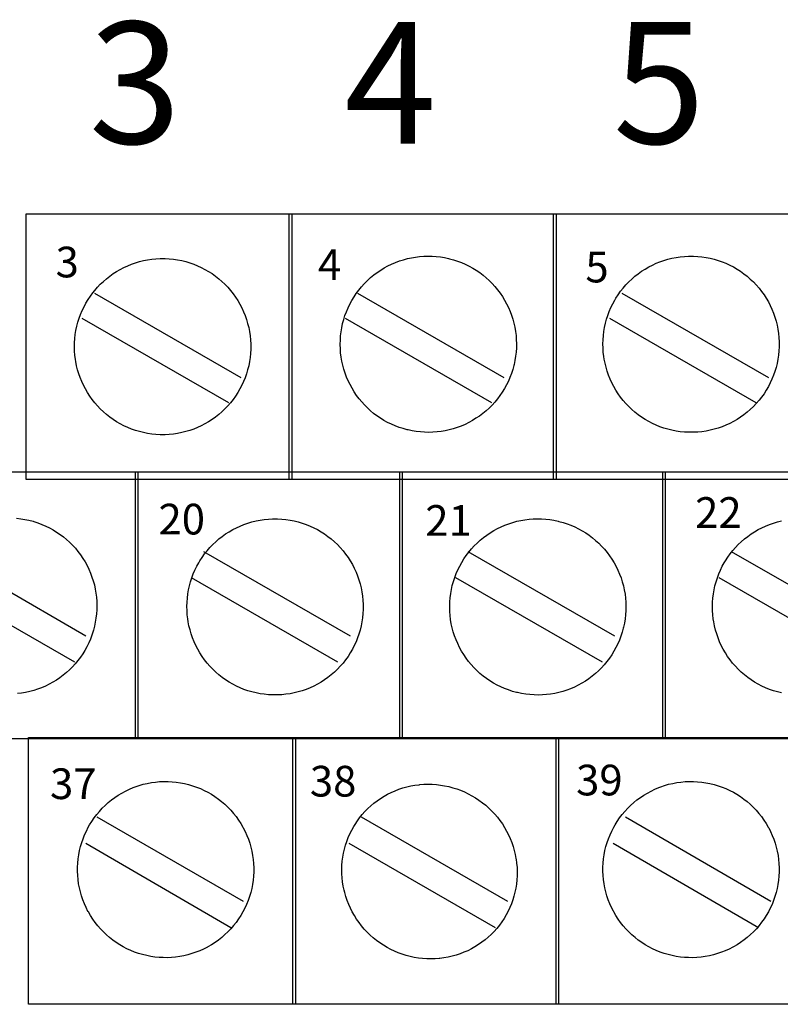
# Model space of a CAD drawing. Units: millimetres. Extents: x 0 to 282, y 0 to 70.
# Drawn here: x 19 to 34, y 32 to 51 of the extents above; entities that cross this region are included whole.
import ezdxf

# ---------------------------------------------------------------- set-up
doc = ezdxf.new("R2010")
doc.units = ezdxf.units.MM
doc.header["$LTSCALE"] = 15.502267
doc.layers.add('LAYER_1', color=7, linetype='CONTINUOUS')
doc.styles.add('TEXTSTYLE_2', font='txt')

msp = doc.modelspace()

# ---------------------------------------------------------------- linework, layer by layer
at = {"layer": 'LAYER_1', "color": 7, "linetype": 'Continuous'}
for p, q in [((18.914, 41.881), (18.914, 47.03)), ((18.914, 47.03), (44.541, 47.03)), ((24.015, 41.881), (24.015, 47.03)), ((24.063, 47.03), (24.063, 41.881)), ((29.141, 41.881), (29.141, 47.03)), ((29.188, 47.03), (29.188, 41.881)), ((26.543, 46.202), (26.623, 46.208)), ((26.623, 46.208), (26.704, 46.21)), ((26.704, 46.21), (26.785, 46.209)), ((26.785, 46.209), (26.866, 46.203)), ((31.595, 46.197), (31.676, 46.205)), ((31.676, 46.205), (31.757, 46.209)), ((31.757, 46.209), (31.773, 46.21)), ((31.773, 46.21), (31.854, 46.209)), ((31.854, 46.209), (31.935, 46.205)), ((31.935, 46.205), (32.016, 46.197)), ((20.81, 45.991), (20.884, 46.024)), ((20.884, 46.024), (20.958, 46.055)), ((20.958, 46.055), (21.034, 46.081)), ((21.034, 46.081), (21.112, 46.104)), ((21.112, 46.104), (21.19, 46.123)), ((21.19, 46.123), (21.27, 46.139)), ((21.27, 46.139), (21.35, 46.151)), ((21.35, 46.151), (21.431, 46.159)), ((21.431, 46.159), (21.512, 46.163)), ((21.512, 46.163), (21.528, 46.163)), ((21.528, 46.163), (21.609, 46.163)), ((21.609, 46.163), (21.69, 46.159)), ((21.69, 46.159), (21.771, 46.151)), ((21.771, 46.151), (21.851, 46.139)), ((21.851, 46.139), (21.931, 46.123)), ((21.931, 46.123), (22.009, 46.104)), ((22.009, 46.104), (22.087, 46.081)), ((22.087, 46.081), (22.163, 46.055)), ((22.163, 46.055), (22.238, 46.024)), ((22.238, 46.024), (22.311, 45.991)), ((25.857, 45.981), (25.929, 46.02)), ((25.929, 46.02), (26.001, 46.056)), ((26.001, 46.056), (26.076, 46.087)), ((26.076, 46.087), (26.151, 46.116)), ((26.151, 46.116), (26.228, 46.14)), ((26.228, 46.14), (26.305, 46.161)), ((26.305, 46.161), (26.384, 46.179)), ((26.384, 46.179), (26.463, 46.192)), ((26.463, 46.192), (26.543, 46.202)), ((26.866, 46.203), (26.946, 46.194)), ((26.946, 46.194), (27.026, 46.181)), ((27.026, 46.181), (27.106, 46.164)), ((27.106, 46.164), (27.123, 46.16)), ((27.123, 46.16), (27.201, 46.138)), ((27.201, 46.138), (27.279, 46.113)), ((27.279, 46.113), (27.355, 46.085)), ((27.355, 46.085), (27.429, 46.053)), ((27.429, 46.053), (27.502, 46.017)), ((27.502, 46.017), (27.572, 45.978)), ((30.984, 46), (31.055, 46.037)), ((31.055, 46.037), (31.128, 46.071)), ((31.128, 46.071), (31.203, 46.101)), ((31.203, 46.101), (31.279, 46.127)), ((31.279, 46.127), (31.357, 46.15)), ((31.357, 46.15), (31.435, 46.17)), ((31.435, 46.17), (31.515, 46.185)), ((31.515, 46.185), (31.595, 46.197)), ((32.016, 46.197), (32.096, 46.185)), ((32.096, 46.185), (32.176, 46.17)), ((32.176, 46.17), (32.254, 46.15)), ((32.254, 46.15), (32.332, 46.127)), ((32.332, 46.127), (32.408, 46.101)), ((32.408, 46.101), (32.482, 46.071)), ((32.482, 46.071), (32.556, 46.037)), ((32.556, 46.037), (32.627, 46)), ((20.473, 45.773), (20.536, 45.823)), ((20.536, 45.823), (20.602, 45.87)), ((20.602, 45.87), (20.669, 45.914)), ((20.669, 45.914), (20.739, 45.954)), ((20.739, 45.954), (20.81, 45.991)), ((22.311, 45.991), (22.382, 45.954)), ((22.382, 45.954), (22.452, 45.914)), ((22.452, 45.914), (22.52, 45.87)), ((22.52, 45.87), (22.585, 45.823)), ((22.585, 45.823), (22.649, 45.773)), ((25.594, 45.793), (25.656, 45.845)), ((25.656, 45.845), (25.721, 45.893)), ((25.721, 45.893), (25.788, 45.939)), ((25.788, 45.939), (25.857, 45.981)), ((27.572, 45.978), (27.641, 45.936)), ((27.641, 45.936), (27.708, 45.891)), ((27.708, 45.891), (27.772, 45.842)), ((27.772, 45.842), (27.834, 45.791)), ((30.718, 45.819), (30.781, 45.869)), ((30.781, 45.869), (30.847, 45.916)), ((30.847, 45.916), (30.914, 45.96)), ((30.914, 45.96), (30.984, 46)), ((32.627, 46), (32.697, 45.96)), ((32.697, 45.96), (32.764, 45.916)), ((32.764, 45.916), (32.83, 45.869)), ((32.83, 45.869), (32.893, 45.819)), ((20.297, 45.605), (20.353, 45.664)), ((20.353, 45.664), (20.412, 45.72)), ((20.412, 45.72), (20.473, 45.773)), ((22.649, 45.773), (22.71, 45.72)), ((22.71, 45.72), (22.769, 45.664)), ((22.769, 45.664), (22.825, 45.605)), ((25.415, 45.614), (25.47, 45.674)), ((25.47, 45.674), (25.527, 45.732)), ((25.527, 45.732), (25.534, 45.739)), ((25.534, 45.739), (25.594, 45.793)), ((27.834, 45.791), (27.893, 45.737)), ((27.893, 45.737), (27.95, 45.68)), ((27.95, 45.68), (28.004, 45.62)), ((30.489, 45.591), (30.542, 45.652)), ((30.542, 45.652), (30.597, 45.71)), ((30.597, 45.71), (30.656, 45.766)), ((30.656, 45.766), (30.718, 45.819)), ((32.893, 45.819), (32.954, 45.766)), ((32.954, 45.766), (33.013, 45.71)), ((33.013, 45.71), (33.069, 45.651)), ((33.069, 45.651), (33.123, 45.59)), ((20.161, 45.435), (20.209, 45.5)), ((20.209, 45.5), (20.244, 45.544)), ((20.238, 45.49), (23.077, 43.854)), ((20.244, 45.544), (20.297, 45.605)), ((22.825, 45.605), (22.878, 45.544)), ((22.878, 45.544), (22.928, 45.48)), ((22.928, 45.48), (22.975, 45.415)), ((25.271, 45.42), (25.316, 45.487)), ((25.316, 45.487), (25.364, 45.552)), ((25.339, 45.49), (28.178, 43.854)), ((25.364, 45.552), (25.415, 45.614)), ((28.004, 45.62), (28.055, 45.558)), ((28.055, 45.558), (28.104, 45.493)), ((28.104, 45.493), (28.149, 45.426)), ((30.348, 45.394), (30.392, 45.462)), ((30.392, 45.462), (30.439, 45.528)), ((30.439, 45.528), (30.489, 45.591)), ((30.464, 45.49), (33.304, 43.854)), ((33.123, 45.59), (33.173, 45.526)), ((33.173, 45.526), (33.22, 45.461)), ((33.22, 45.461), (33.263, 45.393)), ((20.037, 45.228), (20.075, 45.299)), ((20.075, 45.299), (20.117, 45.368)), ((20.117, 45.368), (20.161, 45.435)), ((22.975, 45.415), (23.019, 45.347)), ((23.019, 45.347), (23.059, 45.277)), ((23.059, 45.277), (23.096, 45.206)), ((25.156, 45.207), (25.191, 45.279)), ((25.191, 45.279), (25.229, 45.351)), ((25.229, 45.351), (25.271, 45.42)), ((28.149, 45.426), (28.191, 45.357)), ((28.191, 45.357), (28.23, 45.285)), ((28.23, 45.285), (28.266, 45.213)), ((30.252, 45.212), (30.287, 45.285)), ((30.287, 45.285), (30.326, 45.356)), ((30.326, 45.356), (30.348, 45.394)), ((33.263, 45.393), (33.304, 45.324)), ((33.304, 45.324), (33.341, 45.252)), ((33.341, 45.252), (33.374, 45.179)), ((19.943, 45.005), (19.971, 45.08)), ((19.971, 45.08), (20.002, 45.155)), ((20.002, 45.155), (20.037, 45.228)), ((23.096, 45.206), (23.13, 45.133)), ((23.13, 45.133), (23.16, 45.058)), ((25.096, 45.056), (25.124, 45.132)), ((25.124, 45.132), (25.156, 45.207)), ((28.266, 45.213), (28.298, 45.138)), ((28.298, 45.138), (28.326, 45.063)), ((28.326, 45.063), (28.351, 44.986)), ((30.167, 44.986), (30.191, 45.062)), ((30.191, 45.062), (30.22, 45.138)), ((30.22, 45.138), (30.252, 45.212)), ((33.374, 45.179), (33.404, 45.104)), ((33.404, 45.104), (33.431, 45.028)), ((19.898, 44.85), (19.919, 44.928)), ((19.919, 44.928), (19.943, 45.005)), ((19.997, 45.009), (22.836, 43.373)), ((23.16, 45.058), (23.186, 44.982)), ((23.186, 44.982), (23.209, 44.904)), ((23.209, 44.904), (23.229, 44.826)), ((25.034, 44.822), (25.051, 44.901)), ((25.051, 44.901), (25.072, 44.979)), ((25.072, 44.979), (25.096, 45.056)), ((25.098, 45.009), (27.937, 43.373)), ((28.351, 44.986), (28.372, 44.909)), ((28.372, 44.909), (28.389, 44.83)), ((30.128, 44.829), (30.146, 44.908)), ((30.146, 44.908), (30.167, 44.986)), ((30.223, 45.009), (33.063, 43.373)), ((33.431, 45.028), (33.454, 44.951)), ((33.454, 44.951), (33.473, 44.872)), ((33.473, 44.872), (33.489, 44.793)), ((19.859, 44.611), (19.868, 44.691)), ((19.868, 44.691), (19.881, 44.771)), ((19.881, 44.771), (19.898, 44.85)), ((23.229, 44.826), (23.244, 44.746)), ((23.244, 44.746), (23.256, 44.666)), ((25.011, 44.662), (25.021, 44.742)), ((25.021, 44.742), (25.034, 44.822)), ((28.389, 44.83), (28.403, 44.751)), ((28.403, 44.751), (28.412, 44.671)), ((30.105, 44.669), (30.115, 44.749)), ((30.115, 44.749), (30.128, 44.829)), ((33.489, 44.793), (33.5, 44.712)), ((33.5, 44.712), (33.509, 44.632)), ((19.852, 44.449), (19.854, 44.53)), ((19.854, 44.53), (19.859, 44.611)), ((23.256, 44.666), (23.264, 44.585)), ((23.264, 44.585), (23.268, 44.504)), ((23.268, 44.504), (23.269, 44.488)), ((23.269, 44.488), (23.268, 44.406)), ((25.004, 44.5), (25.006, 44.581)), ((25.004, 44.495), (25.004, 44.5)), ((25.006, 44.414), (25.004, 44.495)), ((25.006, 44.581), (25.011, 44.662)), ((28.412, 44.671), (28.418, 44.591)), ((28.418, 44.591), (28.421, 44.51)), ((28.421, 44.51), (28.419, 44.429)), ((30.097, 44.508), (30.099, 44.588)), ((30.099, 44.427), (30.097, 44.508)), ((30.099, 44.588), (30.105, 44.669)), ((33.509, 44.632), (33.513, 44.55)), ((33.513, 44.55), (33.513, 44.534)), ((33.513, 44.534), (33.513, 44.453)), ((19.854, 44.368), (19.852, 44.449)), ((19.86, 44.288), (19.854, 44.368)), ((23.264, 44.325), (23.256, 44.245)), ((23.268, 44.406), (23.264, 44.325)), ((25.012, 44.334), (25.006, 44.414)), ((25.022, 44.253), (25.012, 44.334)), ((28.414, 44.348), (28.404, 44.268)), ((28.419, 44.429), (28.414, 44.348)), ((30.104, 44.346), (30.099, 44.427)), ((30.114, 44.265), (30.104, 44.346)), ((33.509, 44.372), (33.5, 44.291)), ((33.513, 44.453), (33.509, 44.372)), ((19.87, 44.207), (19.86, 44.288)), ((19.877, 44.166), (19.87, 44.207)), ((19.893, 44.086), (19.877, 44.166)), ((23.244, 44.164), (23.229, 44.085)), ((23.256, 44.245), (23.244, 44.164)), ((25.035, 44.174), (25.022, 44.253)), ((25.053, 44.095), (25.035, 44.174)), ((28.374, 44.108), (28.37, 44.09)), ((28.391, 44.188), (28.374, 44.108)), ((28.404, 44.268), (28.391, 44.188)), ((30.122, 44.213), (30.114, 44.265)), ((30.137, 44.133), (30.122, 44.213)), ((30.157, 44.054), (30.137, 44.133)), ((33.473, 44.131), (33.454, 44.053)), ((33.489, 44.211), (33.473, 44.131)), ((33.5, 44.291), (33.489, 44.211)), ((19.912, 44.008), (19.893, 44.086)), ((19.935, 43.93), (19.912, 44.008)), ((19.962, 43.854), (19.935, 43.93)), ((23.186, 43.929), (23.16, 43.853)), ((23.209, 44.006), (23.186, 43.929)), ((23.229, 44.085), (23.209, 44.006)), ((25.074, 44.017), (25.053, 44.095)), ((25.098, 43.94), (25.074, 44.017)), ((25.127, 43.864), (25.098, 43.94)), ((28.324, 43.935), (28.295, 43.859)), ((28.349, 44.012), (28.324, 43.935)), ((28.37, 44.09), (28.349, 44.012)), ((30.18, 43.977), (30.157, 44.054)), ((30.206, 43.9), (30.18, 43.977)), ((33.431, 43.975), (33.404, 43.899)), ((33.454, 44.053), (33.431, 43.975)), ((19.992, 43.779), (19.962, 43.854)), ((20.026, 43.706), (19.992, 43.779)), ((23.13, 43.778), (23.096, 43.705)), ((23.16, 43.853), (23.13, 43.778)), ((25.159, 43.79), (25.127, 43.864)), ((25.194, 43.718), (25.159, 43.79)), ((28.263, 43.785), (28.227, 43.712)), ((28.295, 43.859), (28.263, 43.785)), ((30.237, 43.825), (30.206, 43.9)), ((30.27, 43.752), (30.237, 43.825)), ((30.307, 43.68), (30.27, 43.752)), ((33.341, 43.751), (33.304, 43.68)), ((33.374, 43.825), (33.341, 43.751)), ((33.404, 43.899), (33.374, 43.825)), ((20.063, 43.634), (20.026, 43.706)), ((20.103, 43.564), (20.063, 43.634)), ((20.147, 43.496), (20.103, 43.564)), ((23.019, 43.564), (22.975, 43.496)), ((23.059, 43.634), (23.019, 43.564)), ((23.096, 43.705), (23.059, 43.634)), ((25.233, 43.647), (25.194, 43.718)), ((25.275, 43.577), (25.233, 43.647)), ((25.32, 43.51), (25.275, 43.577)), ((28.146, 43.572), (28.101, 43.506)), ((28.188, 43.641), (28.146, 43.572)), ((28.227, 43.712), (28.188, 43.641)), ((30.348, 43.61), (30.307, 43.68)), ((30.392, 43.543), (30.348, 43.61)), ((30.438, 43.477), (30.392, 43.543)), ((33.22, 43.543), (33.173, 43.477)), ((33.263, 43.61), (33.22, 43.543)), ((33.304, 43.68), (33.263, 43.61)), ((20.194, 43.431), (20.147, 43.496)), ((20.244, 43.367), (20.194, 43.431)), ((20.297, 43.306), (20.244, 43.367)), ((22.878, 43.367), (22.825, 43.306)), ((22.928, 43.431), (22.878, 43.367)), ((22.975, 43.496), (22.928, 43.431)), ((25.369, 43.445), (25.32, 43.51)), ((25.42, 43.383), (25.369, 43.445)), ((25.474, 43.324), (25.42, 43.383)), ((28.001, 43.38), (27.947, 43.32)), ((28.052, 43.441), (28.001, 43.38)), ((28.101, 43.506), (28.052, 43.441)), ((30.488, 43.413), (30.438, 43.477)), ((30.541, 43.352), (30.488, 43.413)), ((30.597, 43.294), (30.541, 43.352)), ((33.069, 43.352), (33.013, 43.294)), ((33.123, 43.414), (33.069, 43.352)), ((33.173, 43.477), (33.123, 43.414)), ((20.353, 43.247), (20.297, 43.306)), ((20.412, 43.191), (20.353, 43.247)), ((20.473, 43.138), (20.412, 43.191)), ((22.71, 43.191), (22.649, 43.138)), ((22.769, 43.247), (22.71, 43.191)), ((22.825, 43.306), (22.769, 43.247)), ((25.531, 43.267), (25.474, 43.324)), ((25.59, 43.213), (25.531, 43.267)), ((25.652, 43.161), (25.59, 43.213)), ((25.716, 43.113), (25.652, 43.161)), ((27.768, 43.158), (27.703, 43.11)), ((27.83, 43.209), (27.768, 43.158)), ((27.89, 43.263), (27.83, 43.209)), ((27.947, 43.32), (27.89, 43.263)), ((30.656, 43.237), (30.597, 43.294)), ((30.718, 43.184), (30.656, 43.237)), ((30.781, 43.134), (30.718, 43.184)), ((32.893, 43.184), (32.83, 43.134)), ((32.954, 43.237), (32.893, 43.184)), ((33.013, 43.294), (32.954, 43.237)), ((20.536, 43.088), (20.473, 43.138)), ((20.602, 43.041), (20.536, 43.088)), ((20.669, 42.998), (20.602, 43.041)), ((20.739, 42.957), (20.669, 42.998)), ((22.452, 42.998), (22.382, 42.957)), ((22.52, 43.041), (22.452, 42.998)), ((22.585, 43.088), (22.52, 43.041)), ((22.649, 43.138), (22.585, 43.088)), ((25.783, 43.068), (25.716, 43.113)), ((25.852, 43.025), (25.783, 43.068)), ((25.922, 42.987), (25.852, 43.025)), ((25.995, 42.951), (25.922, 42.987)), ((27.495, 42.983), (27.423, 42.948)), ((27.567, 43.022), (27.495, 42.983)), ((27.636, 43.065), (27.567, 43.022)), ((27.703, 43.11), (27.636, 43.065)), ((30.847, 43.087), (30.781, 43.134)), ((30.914, 43.044), (30.847, 43.087)), ((30.984, 43.003), (30.914, 43.044)), ((31.055, 42.966), (30.984, 43.003)), ((31.128, 42.933), (31.055, 42.966)), ((32.556, 42.966), (32.482, 42.933)), ((32.627, 43.003), (32.556, 42.966)), ((32.697, 43.044), (32.627, 43.003)), ((32.764, 43.087), (32.697, 43.044)), ((32.83, 43.134), (32.764, 43.087)), ((20.81, 42.92), (20.739, 42.957)), ((20.884, 42.887), (20.81, 42.92)), ((20.958, 42.857), (20.884, 42.887)), ((21.034, 42.83), (20.958, 42.857)), ((21.112, 42.807), (21.034, 42.83)), ((21.19, 42.788), (21.112, 42.807)), ((21.27, 42.772), (21.19, 42.788)), ((21.35, 42.76), (21.27, 42.772)), ((21.851, 42.772), (21.771, 42.76)), ((21.931, 42.788), (21.851, 42.772)), ((22.009, 42.807), (21.931, 42.788)), ((22.087, 42.83), (22.009, 42.807)), ((22.163, 42.857), (22.087, 42.83)), ((22.238, 42.887), (22.163, 42.857)), ((22.311, 42.92), (22.238, 42.887)), ((22.382, 42.957), (22.311, 42.92)), ((26.069, 42.919), (25.995, 42.951)), ((26.145, 42.89), (26.069, 42.919)), ((26.222, 42.865), (26.145, 42.89)), ((26.301, 42.844), (26.222, 42.865)), ((26.318, 42.839), (26.301, 42.844)), ((26.398, 42.823), (26.318, 42.839)), ((26.478, 42.81), (26.398, 42.823)), ((26.558, 42.8), (26.478, 42.81)), ((26.639, 42.795), (26.558, 42.8)), ((26.72, 42.793), (26.639, 42.795)), ((26.8, 42.795), (26.72, 42.793)), ((26.881, 42.801), (26.8, 42.795)), ((26.961, 42.811), (26.881, 42.801)), ((27.04, 42.825), (26.961, 42.811)), ((27.119, 42.842), (27.04, 42.825)), ((27.196, 42.863), (27.119, 42.842)), ((27.273, 42.888), (27.196, 42.863)), ((27.348, 42.916), (27.273, 42.888)), ((27.423, 42.948), (27.348, 42.916)), ((31.203, 42.903), (31.128, 42.933)), ((31.279, 42.876), (31.203, 42.903)), ((31.357, 42.853), (31.279, 42.876)), ((31.435, 42.834), (31.357, 42.853)), ((31.515, 42.818), (31.435, 42.834)), ((31.595, 42.806), (31.515, 42.818)), ((31.676, 42.798), (31.595, 42.806)), ((31.757, 42.794), (31.676, 42.798)), ((31.838, 42.794), (31.757, 42.794)), ((31.854, 42.794), (31.838, 42.794)), ((31.935, 42.798), (31.854, 42.794)), ((32.016, 42.806), (31.935, 42.798)), ((32.096, 42.818), (32.016, 42.806)), ((32.176, 42.834), (32.096, 42.818)), ((32.254, 42.853), (32.176, 42.834)), ((32.332, 42.876), (32.254, 42.853)), ((32.408, 42.903), (32.332, 42.876)), ((32.482, 42.933), (32.408, 42.903)), ((21.431, 42.752), (21.35, 42.76)), ((21.512, 42.748), (21.431, 42.752)), ((21.593, 42.748), (21.512, 42.748)), ((21.609, 42.748), (21.593, 42.748)), ((21.69, 42.752), (21.609, 42.748)), ((21.771, 42.76), (21.69, 42.752)), ((15.93, 42.025), (41.557, 42.025)), ((21.032, 36.852), (21.032, 42.025)), ((21.08, 42.025), (21.08, 36.852)), ((26.157, 36.852), (26.157, 42.025)), ((26.205, 42.025), (26.205, 36.852)), ((31.258, 36.852), (31.258, 42.025)), ((31.306, 42.025), (31.306, 36.852)), ((44.541, 41.881), (18.914, 41.881)), ((18.73, 41.128), (18.811, 41.118)), ((18.811, 41.118), (18.891, 41.105)), ((18.891, 41.105), (18.97, 41.089)), ((18.97, 41.089), (19.049, 41.068)), ((19.049, 41.068), (19.066, 41.063)), ((19.066, 41.063), (19.143, 41.038)), ((23.215, 41.034), (23.292, 41.057)), ((23.292, 41.057), (23.371, 41.076)), ((23.371, 41.076), (23.45, 41.092)), ((23.45, 41.092), (23.53, 41.104)), ((23.53, 41.104), (23.611, 41.112)), ((23.611, 41.112), (23.692, 41.116)), ((23.692, 41.116), (23.708, 41.116)), ((23.708, 41.116), (23.79, 41.116)), ((23.79, 41.116), (23.871, 41.112)), ((23.871, 41.112), (23.952, 41.104)), ((23.952, 41.104), (24.032, 41.092)), ((24.032, 41.092), (24.111, 41.076)), ((24.111, 41.076), (24.19, 41.057)), ((24.19, 41.057), (24.267, 41.034)), ((28.35, 41.047), (28.427, 41.068)), ((28.427, 41.068), (28.506, 41.085)), ((28.506, 41.085), (28.585, 41.099)), ((28.585, 41.099), (28.665, 41.109)), ((28.665, 41.109), (28.745, 41.115)), ((28.745, 41.115), (28.826, 41.117)), ((28.826, 41.117), (28.907, 41.115)), ((28.907, 41.115), (28.988, 41.11)), ((28.988, 41.11), (29.068, 41.101)), ((29.068, 41.101), (29.148, 41.088)), ((29.148, 41.088), (29.228, 41.071)), ((29.228, 41.071), (29.245, 41.066)), ((29.245, 41.066), (29.324, 41.045)), ((33.401, 41.034), (33.479, 41.057)), ((33.479, 41.057), (33.557, 41.076)), ((19.143, 41.038), (19.219, 41.009)), ((19.219, 41.009), (19.294, 40.977)), ((19.294, 40.977), (19.366, 40.941)), ((19.366, 40.941), (19.437, 40.902)), ((19.437, 40.902), (19.506, 40.86)), ((19.506, 40.86), (19.572, 40.815)), ((22.782, 40.823), (22.85, 40.866)), ((22.85, 40.866), (22.919, 40.907)), ((22.919, 40.907), (22.991, 40.944)), ((22.991, 40.944), (23.064, 40.977)), ((23.064, 40.977), (23.138, 41.007)), ((23.138, 41.007), (23.215, 41.034)), ((24.267, 41.034), (24.343, 41.007)), ((24.343, 41.007), (24.418, 40.977)), ((24.418, 40.977), (24.491, 40.944)), ((24.491, 40.944), (24.563, 40.907)), ((24.563, 40.907), (24.632, 40.866)), ((24.632, 40.866), (24.7, 40.823)), ((27.911, 40.846), (27.98, 40.887)), ((27.98, 40.887), (28.051, 40.927)), ((28.051, 40.927), (28.124, 40.962)), ((28.124, 40.962), (28.198, 40.994)), ((28.198, 40.994), (28.273, 41.022)), ((28.273, 41.022), (28.35, 41.047)), ((29.324, 41.045), (29.401, 41.02)), ((29.401, 41.02), (29.477, 40.991)), ((29.477, 40.991), (29.551, 40.959)), ((29.551, 40.959), (29.624, 40.924)), ((29.624, 40.924), (29.695, 40.885)), ((29.695, 40.885), (29.763, 40.842)), ((32.969, 40.823), (33.036, 40.866)), ((33.036, 40.866), (33.106, 40.907)), ((33.106, 40.907), (33.177, 40.944)), ((33.177, 40.944), (33.251, 40.977)), ((33.251, 40.977), (33.325, 41.007)), ((33.325, 41.007), (33.401, 41.034)), ((19.572, 40.815), (19.637, 40.766)), ((19.637, 40.766), (19.699, 40.715)), ((19.699, 40.715), (19.758, 40.661)), ((22.533, 40.616), (22.592, 40.673)), ((22.592, 40.673), (22.653, 40.726)), ((22.653, 40.726), (22.716, 40.776)), ((22.716, 40.776), (22.782, 40.823)), ((24.7, 40.823), (24.765, 40.776)), ((24.765, 40.776), (24.829, 40.726)), ((24.829, 40.726), (24.89, 40.673)), ((24.89, 40.673), (24.949, 40.616)), ((27.657, 40.647), (27.717, 40.701)), ((27.717, 40.701), (27.779, 40.752)), ((27.779, 40.752), (27.844, 40.801)), ((27.844, 40.801), (27.911, 40.846)), ((29.763, 40.842), (29.83, 40.797)), ((29.83, 40.797), (29.894, 40.749)), ((29.894, 40.749), (29.956, 40.697)), ((29.956, 40.697), (30.016, 40.643)), ((32.72, 40.616), (32.779, 40.673)), ((32.779, 40.673), (32.84, 40.726)), ((32.84, 40.726), (32.903, 40.776)), ((32.903, 40.776), (32.969, 40.823)), ((17.253, 40.485), (20.069, 38.849)), ((19.758, 40.661), (19.815, 40.604)), ((19.815, 40.604), (19.869, 40.544)), ((19.869, 40.544), (19.92, 40.482)), ((19.92, 40.482), (19.968, 40.417)), ((22.355, 40.485), (25.194, 38.849)), ((22.375, 40.435), (22.425, 40.498)), ((22.425, 40.498), (22.478, 40.559)), ((22.478, 40.559), (22.533, 40.616)), ((24.949, 40.616), (25.005, 40.557)), ((25.005, 40.557), (25.058, 40.496)), ((25.058, 40.496), (25.108, 40.433)), ((27.48, 40.485), (30.32, 38.849)), ((27.497, 40.472), (27.549, 40.534)), ((27.549, 40.534), (27.6, 40.59)), ((27.6, 40.59), (27.657, 40.647)), ((30.016, 40.643), (30.072, 40.586)), ((30.072, 40.586), (30.126, 40.527)), ((30.126, 40.527), (30.178, 40.464)), ((32.563, 40.436), (32.613, 40.499)), ((32.582, 40.485), (35.421, 38.849)), ((32.613, 40.499), (32.665, 40.559)), ((32.665, 40.559), (32.72, 40.616)), ((19.968, 40.417), (20.014, 40.35)), ((20.014, 40.35), (20.056, 40.281)), ((22.263, 40.266), (22.284, 40.3)), ((22.284, 40.3), (22.328, 40.369)), ((22.328, 40.369), (22.375, 40.435)), ((25.108, 40.433), (25.155, 40.367)), ((25.155, 40.367), (25.199, 40.3)), ((25.199, 40.3), (25.239, 40.23)), ((27.36, 40.271), (27.402, 40.34)), ((27.402, 40.34), (27.448, 40.407)), ((27.448, 40.407), (27.497, 40.472)), ((30.178, 40.464), (30.226, 40.4)), ((30.226, 40.4), (30.271, 40.333)), ((30.271, 40.333), (30.314, 40.263)), ((32.45, 40.266), (32.472, 40.303)), ((32.472, 40.303), (32.516, 40.371)), ((32.516, 40.371), (32.563, 40.436)), ((20.056, 40.281), (20.095, 40.209)), ((20.095, 40.209), (20.131, 40.137)), ((20.131, 40.137), (20.163, 40.062)), ((22.156, 40.048), (22.188, 40.122)), ((22.188, 40.122), (22.224, 40.195)), ((22.224, 40.195), (22.263, 40.266)), ((25.239, 40.23), (25.276, 40.158)), ((25.276, 40.158), (25.31, 40.085)), ((27.253, 40.054), (27.285, 40.128)), ((27.285, 40.128), (27.321, 40.201)), ((27.321, 40.201), (27.36, 40.271)), ((30.314, 40.263), (30.353, 40.192)), ((30.353, 40.192), (30.388, 40.119)), ((30.388, 40.119), (30.42, 40.045)), ((32.343, 40.048), (32.376, 40.122)), ((32.376, 40.122), (32.411, 40.195)), ((32.411, 40.195), (32.45, 40.266)), ((17.013, 39.98), (19.852, 38.344)), ((20.163, 40.062), (20.191, 39.987)), ((20.191, 39.987), (20.216, 39.911)), ((20.216, 39.911), (20.237, 39.833)), ((22.103, 39.896), (22.128, 39.973)), ((22.114, 39.98), (24.953, 38.344)), ((22.128, 39.973), (22.156, 40.048)), ((25.31, 40.085), (25.34, 40.011)), ((25.34, 40.011), (25.366, 39.934)), ((25.366, 39.934), (25.389, 39.857)), ((27.199, 39.902), (27.224, 39.979)), ((27.224, 39.979), (27.253, 40.054)), ((27.239, 39.98), (30.079, 38.344)), ((30.42, 40.045), (30.448, 39.97)), ((30.448, 39.97), (30.473, 39.893)), ((32.29, 39.896), (32.315, 39.973)), ((32.315, 39.973), (32.343, 40.048)), ((32.341, 39.98), (35.181, 38.344)), ((20.237, 39.833), (20.254, 39.754)), ((20.254, 39.754), (20.268, 39.675)), ((22.051, 39.66), (22.064, 39.739)), ((22.064, 39.739), (22.082, 39.818)), ((22.082, 39.818), (22.103, 39.896)), ((25.389, 39.857), (25.409, 39.778)), ((25.409, 39.778), (25.424, 39.699)), ((27.145, 39.666), (27.159, 39.746)), ((27.159, 39.746), (27.177, 39.825)), ((27.177, 39.825), (27.199, 39.902)), ((30.473, 39.893), (30.494, 39.815)), ((30.494, 39.815), (30.511, 39.737)), ((30.511, 39.737), (30.525, 39.658)), ((32.238, 39.66), (32.251, 39.74)), ((32.251, 39.74), (32.269, 39.818)), ((32.269, 39.818), (32.29, 39.896)), ((20.268, 39.675), (20.277, 39.595)), ((20.277, 39.595), (20.283, 39.515)), ((22.034, 39.499), (22.041, 39.58)), ((22.041, 39.58), (22.051, 39.66)), ((25.424, 39.699), (25.436, 39.619)), ((25.436, 39.619), (25.444, 39.538)), ((25.444, 39.538), (25.448, 39.457)), ((27.128, 39.505), (27.135, 39.586)), ((27.135, 39.586), (27.145, 39.666)), ((30.525, 39.658), (30.535, 39.578)), ((30.535, 39.578), (30.541, 39.497)), ((32.221, 39.499), (32.228, 39.58)), ((32.228, 39.58), (32.238, 39.66)), ((20.284, 39.353), (20.278, 39.273)), ((20.283, 39.515), (20.286, 39.434)), ((20.286, 39.434), (20.284, 39.353)), ((22.032, 39.418), (22.034, 39.499)), ((22.034, 39.337), (22.032, 39.418)), ((22.039, 39.256), (22.034, 39.337)), ((25.448, 39.36), (25.444, 39.278)), ((25.448, 39.457), (25.449, 39.441)), ((25.449, 39.441), (25.448, 39.36)), ((27.126, 39.425), (27.128, 39.505)), ((27.126, 39.403), (27.126, 39.425)), ((27.128, 39.322), (27.126, 39.403)), ((30.541, 39.336), (30.536, 39.255)), ((30.541, 39.497), (30.543, 39.417)), ((30.543, 39.417), (30.541, 39.336)), ((32.219, 39.418), (32.221, 39.499)), ((32.22, 39.338), (32.219, 39.418)), ((32.226, 39.257), (32.22, 39.338)), ((20.269, 39.192), (20.256, 39.112)), ((20.278, 39.273), (20.269, 39.192)), ((22.048, 39.176), (22.039, 39.256)), ((22.057, 39.119), (22.048, 39.176)), ((25.436, 39.198), (25.424, 39.117)), ((25.444, 39.278), (25.436, 39.198)), ((27.134, 39.241), (27.128, 39.322)), ((27.144, 39.161), (27.134, 39.241)), ((27.157, 39.081), (27.144, 39.161)), ((30.527, 39.174), (30.514, 39.094)), ((30.536, 39.255), (30.527, 39.174)), ((32.235, 39.176), (32.226, 39.257)), ((32.244, 39.118), (32.235, 39.176)), ((20.219, 38.954), (20.214, 38.937)), ((20.239, 39.033), (20.219, 38.954)), ((20.256, 39.112), (20.239, 39.033)), ((22.072, 39.039), (22.057, 39.119)), ((22.092, 38.961), (22.072, 39.039)), ((22.115, 38.883), (22.092, 38.961)), ((25.389, 38.959), (25.366, 38.882)), ((25.408, 39.038), (25.389, 38.959)), ((25.424, 39.117), (25.408, 39.038)), ((27.175, 39.002), (27.157, 39.081)), ((27.196, 38.924), (27.175, 39.002)), ((30.492, 38.997), (30.471, 38.919)), ((30.497, 39.015), (30.492, 38.997)), ((30.514, 39.094), (30.497, 39.015)), ((32.259, 39.039), (32.244, 39.118)), ((32.279, 38.96), (32.259, 39.039)), ((32.302, 38.883), (32.279, 38.96)), ((20.16, 38.784), (20.128, 38.71)), ((20.189, 38.86), (20.16, 38.784)), ((20.214, 38.937), (20.189, 38.86)), ((22.141, 38.807), (22.115, 38.883)), ((22.172, 38.732), (22.141, 38.807)), ((25.34, 38.806), (25.31, 38.731)), ((25.366, 38.882), (25.34, 38.806)), ((27.221, 38.847), (27.196, 38.924)), ((27.249, 38.771), (27.221, 38.847)), ((27.281, 38.697), (27.249, 38.771)), ((30.417, 38.766), (30.385, 38.691)), ((30.446, 38.841), (30.417, 38.766)), ((30.471, 38.919), (30.446, 38.841)), ((32.328, 38.806), (32.302, 38.883)), ((32.359, 38.732), (32.328, 38.806)), ((20.092, 38.637), (20.053, 38.566)), ((20.128, 38.71), (20.092, 38.637)), ((22.205, 38.658), (22.172, 38.732)), ((22.243, 38.587), (22.205, 38.658)), ((22.283, 38.517), (22.243, 38.587)), ((25.239, 38.587), (25.199, 38.517)), ((25.276, 38.658), (25.239, 38.587)), ((25.31, 38.731), (25.276, 38.658)), ((27.316, 38.624), (27.281, 38.697)), ((27.355, 38.553), (27.316, 38.624)), ((30.349, 38.619), (30.311, 38.548)), ((30.385, 38.691), (30.349, 38.619)), ((32.392, 38.658), (32.359, 38.732)), ((32.43, 38.587), (32.392, 38.658)), ((32.47, 38.517), (32.43, 38.587)), ((19.966, 38.431), (19.917, 38.366)), ((20.011, 38.497), (19.966, 38.431)), ((20.053, 38.566), (20.011, 38.497)), ((22.327, 38.449), (22.283, 38.517)), ((22.374, 38.383), (22.327, 38.449)), ((22.424, 38.32), (22.374, 38.383)), ((25.108, 38.384), (25.058, 38.32)), ((25.155, 38.449), (25.108, 38.384)), ((25.199, 38.517), (25.155, 38.449)), ((27.397, 38.484), (27.355, 38.553)), ((27.443, 38.417), (27.397, 38.484)), ((27.491, 38.352), (27.443, 38.417)), ((30.223, 38.412), (30.175, 38.348)), ((30.268, 38.479), (30.223, 38.412)), ((30.311, 38.548), (30.268, 38.479)), ((32.514, 38.449), (32.47, 38.517)), ((32.561, 38.383), (32.514, 38.449)), ((32.611, 38.32), (32.561, 38.383)), ((19.755, 38.188), (19.695, 38.134)), ((19.812, 38.245), (19.755, 38.188)), ((19.866, 38.305), (19.812, 38.245)), ((19.917, 38.366), (19.866, 38.305)), ((22.477, 38.259), (22.424, 38.32)), ((22.533, 38.2), (22.477, 38.259)), ((22.592, 38.144), (22.533, 38.2)), ((24.949, 38.2), (24.89, 38.144)), ((25.005, 38.259), (24.949, 38.2)), ((25.058, 38.32), (25.005, 38.259)), ((27.542, 38.29), (27.491, 38.352)), ((27.596, 38.23), (27.542, 38.29)), ((27.653, 38.173), (27.596, 38.23)), ((30.069, 38.227), (30.012, 38.17)), ((30.123, 38.286), (30.069, 38.227)), ((30.175, 38.348), (30.123, 38.286)), ((32.664, 38.259), (32.611, 38.32)), ((32.72, 38.2), (32.664, 38.259)), ((32.779, 38.144), (32.72, 38.2)), ((19.568, 38.035), (19.501, 37.989)), ((19.633, 38.083), (19.568, 38.035)), ((19.695, 38.134), (19.633, 38.083)), ((22.653, 38.091), (22.592, 38.144)), ((22.716, 38.041), (22.653, 38.091)), ((22.782, 37.994), (22.716, 38.041)), ((24.765, 38.041), (24.7, 37.994)), ((24.829, 38.091), (24.765, 38.041)), ((24.89, 38.144), (24.829, 38.091)), ((27.712, 38.119), (27.653, 38.173)), ((27.774, 38.068), (27.712, 38.119)), ((27.838, 38.02), (27.774, 38.068)), ((27.905, 37.974), (27.838, 38.02)), ((29.826, 38.016), (29.759, 37.971)), ((29.89, 38.065), (29.826, 38.016)), ((29.953, 38.116), (29.89, 38.065)), ((30.012, 38.17), (29.953, 38.116)), ((32.84, 38.091), (32.779, 38.144)), ((32.903, 38.041), (32.84, 38.091)), ((32.969, 37.994), (32.903, 38.041)), ((19.138, 37.812), (19.062, 37.788)), ((19.213, 37.841), (19.138, 37.812)), ((19.288, 37.873), (19.213, 37.841)), ((19.36, 37.908), (19.288, 37.873)), ((19.432, 37.947), (19.36, 37.908)), ((19.501, 37.989), (19.432, 37.947)), ((22.85, 37.95), (22.782, 37.994)), ((22.919, 37.91), (22.85, 37.95)), ((22.991, 37.873), (22.919, 37.91)), ((23.064, 37.839), (22.991, 37.873)), ((23.138, 37.809), (23.064, 37.839)), ((23.215, 37.783), (23.138, 37.809)), ((24.343, 37.809), (24.267, 37.783)), ((24.418, 37.839), (24.343, 37.809)), ((24.491, 37.873), (24.418, 37.839)), ((24.563, 37.91), (24.491, 37.873)), ((24.632, 37.95), (24.563, 37.91)), ((24.7, 37.994), (24.632, 37.95)), ((27.974, 37.932), (27.905, 37.974)), ((28.044, 37.893), (27.974, 37.932)), ((28.117, 37.857), (28.044, 37.893)), ((28.191, 37.825), (28.117, 37.857)), ((28.267, 37.797), (28.191, 37.825)), ((29.471, 37.822), (29.395, 37.794)), ((29.545, 37.854), (29.471, 37.822)), ((29.618, 37.89), (29.545, 37.854)), ((29.689, 37.929), (29.618, 37.89)), ((29.759, 37.971), (29.689, 37.929)), ((33.036, 37.95), (32.969, 37.994)), ((33.106, 37.91), (33.036, 37.95)), ((33.177, 37.873), (33.106, 37.91)), ((33.251, 37.839), (33.177, 37.873)), ((33.325, 37.809), (33.251, 37.839)), ((33.401, 37.783), (33.325, 37.809)), ((18.826, 37.736), (18.746, 37.726)), ((18.905, 37.749), (18.826, 37.736)), ((18.984, 37.767), (18.905, 37.749)), ((19.062, 37.788), (18.984, 37.767)), ((23.292, 37.76), (23.215, 37.783)), ((23.371, 37.74), (23.292, 37.76)), ((23.45, 37.725), (23.371, 37.74)), ((23.53, 37.713), (23.45, 37.725)), ((23.611, 37.705), (23.53, 37.713)), ((23.692, 37.701), (23.611, 37.705)), ((23.708, 37.7), (23.692, 37.701)), ((23.79, 37.701), (23.708, 37.7)), ((23.871, 37.705), (23.79, 37.701)), ((23.952, 37.713), (23.871, 37.705)), ((24.032, 37.725), (23.952, 37.713)), ((24.111, 37.74), (24.032, 37.725)), ((24.19, 37.76), (24.111, 37.74)), ((24.267, 37.783), (24.19, 37.76)), ((28.344, 37.771), (28.267, 37.797)), ((28.423, 37.75), (28.344, 37.771)), ((28.441, 37.746), (28.423, 37.75)), ((28.52, 37.729), (28.441, 37.746)), ((28.6, 37.716), (28.52, 37.729)), ((28.681, 37.707), (28.6, 37.716)), ((28.761, 37.701), (28.681, 37.707)), ((28.842, 37.699), (28.761, 37.701)), ((28.923, 37.702), (28.842, 37.699)), ((29.003, 37.708), (28.923, 37.702)), ((29.083, 37.717), (29.003, 37.708)), ((29.163, 37.731), (29.083, 37.717)), ((29.241, 37.748), (29.163, 37.731)), ((29.319, 37.769), (29.241, 37.748)), ((29.395, 37.794), (29.319, 37.769)), ((33.479, 37.76), (33.401, 37.783)), ((33.557, 37.74), (33.479, 37.76)), ((41.557, 36.852), (15.93, 36.852)), ((18.962, 31.702), (18.962, 36.876)), ((18.962, 36.876), (44.589, 36.876)), ((24.088, 31.702), (24.088, 36.876)), ((24.135, 36.876), (24.135, 31.702)), ((29.188, 31.702), (29.188, 36.876)), ((29.237, 36.876), (29.237, 31.702)), ((20.916, 35.873), (20.991, 35.904)), ((20.991, 35.904), (21.03, 35.919)), ((21.03, 35.919), (21.107, 35.945)), ((21.107, 35.945), (21.184, 35.968)), ((21.184, 35.968), (21.263, 35.986)), ((21.263, 35.986), (21.343, 36.001)), ((21.343, 36.001), (21.423, 36.012)), ((21.423, 36.012), (21.503, 36.02)), ((21.503, 36.02), (21.584, 36.023)), ((21.584, 36.023), (21.665, 36.023)), ((21.665, 36.023), (21.745, 36.019)), ((21.745, 36.019), (21.826, 36.011)), ((21.826, 36.011), (21.906, 35.999)), ((21.906, 35.999), (21.985, 35.984)), ((21.985, 35.984), (22.064, 35.964)), ((22.064, 35.964), (22.142, 35.941)), ((22.142, 35.941), (22.219, 35.915)), ((22.219, 35.915), (22.294, 35.885)), ((26.141, 35.872), (26.218, 35.897)), ((26.218, 35.897), (26.295, 35.918)), ((26.295, 35.918), (26.374, 35.936)), ((26.374, 35.936), (26.453, 35.95)), ((26.453, 35.95), (26.533, 35.961)), ((26.533, 35.961), (26.545, 35.962)), ((26.545, 35.962), (26.626, 35.968)), ((26.626, 35.968), (26.707, 35.97)), ((26.707, 35.97), (26.787, 35.968)), ((26.787, 35.968), (26.868, 35.963)), ((26.868, 35.963), (26.948, 35.954)), ((26.948, 35.954), (27.028, 35.941)), ((27.028, 35.941), (27.107, 35.924)), ((27.107, 35.924), (27.185, 35.903)), ((27.185, 35.903), (27.262, 35.879)), ((31.103, 35.873), (31.178, 35.904)), ((31.178, 35.904), (31.217, 35.919)), ((31.217, 35.919), (31.293, 35.945)), ((31.293, 35.945), (31.371, 35.968)), ((31.371, 35.968), (31.45, 35.986)), ((31.45, 35.986), (31.53, 36.001)), ((31.53, 36.001), (31.61, 36.012)), ((31.61, 36.012), (31.69, 36.02)), ((31.69, 36.02), (31.771, 36.023)), ((31.771, 36.023), (31.852, 36.023)), ((31.852, 36.023), (31.932, 36.019)), ((31.932, 36.019), (32.013, 36.011)), ((32.013, 36.011), (32.093, 35.999)), ((32.093, 35.999), (32.172, 35.984)), ((32.172, 35.984), (32.251, 35.964)), ((32.251, 35.964), (32.329, 35.941)), ((32.329, 35.941), (32.406, 35.915)), ((32.406, 35.915), (32.481, 35.885)), ((20.57, 35.664), (20.635, 35.712)), ((20.635, 35.712), (20.702, 35.757)), ((20.702, 35.757), (20.772, 35.799)), ((20.772, 35.799), (20.843, 35.837)), ((20.843, 35.837), (20.916, 35.873)), ((22.294, 35.885), (22.367, 35.851)), ((22.367, 35.851), (22.439, 35.814)), ((22.439, 35.814), (22.509, 35.774)), ((22.509, 35.774), (22.576, 35.73)), ((22.576, 35.73), (22.642, 35.683)), ((25.785, 35.695), (25.853, 35.737)), ((25.853, 35.737), (25.922, 35.775)), ((25.922, 35.775), (25.993, 35.811)), ((25.993, 35.811), (26.067, 35.843)), ((26.067, 35.843), (26.141, 35.872)), ((27.262, 35.879), (27.338, 35.852)), ((27.338, 35.852), (27.413, 35.82)), ((27.413, 35.82), (27.485, 35.786)), ((27.485, 35.786), (27.557, 35.747)), ((27.557, 35.747), (27.627, 35.706)), ((27.627, 35.706), (27.694, 35.661)), ((30.757, 35.664), (30.822, 35.712)), ((30.822, 35.712), (30.889, 35.757)), ((30.889, 35.757), (30.959, 35.799)), ((30.959, 35.799), (31.03, 35.837)), ((31.03, 35.837), (31.103, 35.873)), ((32.481, 35.885), (32.554, 35.851)), ((32.554, 35.851), (32.626, 35.814)), ((32.626, 35.814), (32.695, 35.774)), ((32.695, 35.774), (32.763, 35.73)), ((32.763, 35.73), (32.829, 35.683)), ((20.39, 35.503), (20.447, 35.559)), ((20.447, 35.559), (20.507, 35.613)), ((20.507, 35.613), (20.57, 35.664)), ((22.642, 35.683), (22.705, 35.634)), ((22.705, 35.634), (22.766, 35.581)), ((22.766, 35.581), (22.825, 35.525)), ((22.825, 35.525), (22.881, 35.466)), ((25.538, 35.496), (25.596, 35.55)), ((25.596, 35.55), (25.657, 35.601)), ((25.657, 35.601), (25.72, 35.65)), ((25.72, 35.65), (25.785, 35.695)), ((27.694, 35.661), (27.76, 35.612)), ((27.76, 35.612), (27.824, 35.561)), ((27.824, 35.561), (27.885, 35.507)), ((30.577, 35.503), (30.634, 35.559)), ((30.634, 35.559), (30.694, 35.613)), ((30.694, 35.613), (30.757, 35.664)), ((32.829, 35.683), (32.892, 35.634)), ((32.892, 35.634), (32.953, 35.581)), ((32.953, 35.581), (33.012, 35.525)), ((33.012, 35.525), (33.067, 35.466)), ((20.235, 35.317), (20.284, 35.381)), ((20.284, 35.381), (20.335, 35.443)), ((20.285, 35.335), (23.125, 33.699)), ((20.335, 35.443), (20.39, 35.503)), ((22.881, 35.466), (22.934, 35.405)), ((22.934, 35.405), (22.984, 35.341)), ((22.984, 35.341), (23.031, 35.275)), ((25.38, 35.317), (25.43, 35.38)), ((25.411, 35.335), (28.25, 33.699)), ((25.43, 35.38), (25.483, 35.439)), ((25.483, 35.439), (25.538, 35.496)), ((27.885, 35.507), (27.943, 35.45)), ((27.943, 35.45), (27.999, 35.391)), ((27.999, 35.391), (28.051, 35.33)), ((28.051, 35.33), (28.1, 35.266)), ((30.421, 35.317), (30.47, 35.381)), ((30.47, 35.381), (30.522, 35.443)), ((30.522, 35.443), (30.577, 35.503)), ((30.536, 35.335), (33.352, 33.699)), ((33.067, 35.466), (33.12, 35.405)), ((33.12, 35.405), (33.171, 35.341)), ((33.171, 35.341), (33.218, 35.275)), ((20.082, 35.062), (20.12, 35.135)), ((20.12, 35.135), (20.146, 35.181)), ((20.146, 35.181), (20.189, 35.25)), ((20.189, 35.25), (20.235, 35.317)), ((23.031, 35.275), (23.075, 35.207)), ((23.075, 35.207), (23.116, 35.137)), ((23.116, 35.137), (23.123, 35.124)), ((25.228, 35.081), (25.267, 35.15)), ((25.267, 35.15), (25.292, 35.192)), ((25.292, 35.192), (25.336, 35.258)), ((25.336, 35.258), (25.38, 35.317)), ((28.1, 35.266), (28.147, 35.2)), ((28.147, 35.2), (28.19, 35.131)), ((28.19, 35.131), (28.23, 35.061)), ((30.269, 35.062), (30.306, 35.135)), ((30.306, 35.135), (30.333, 35.181)), ((30.333, 35.181), (30.376, 35.25)), ((30.376, 35.25), (30.421, 35.317)), ((33.218, 35.275), (33.262, 35.207)), ((33.262, 35.207), (33.303, 35.137)), ((33.303, 35.137), (33.31, 35.124)), ((20.018, 34.914), (20.048, 34.988)), ((20.048, 34.988), (20.082, 35.062)), ((23.123, 35.124), (23.16, 35.052)), ((23.16, 35.052), (23.193, 34.978)), ((23.193, 34.978), (23.223, 34.902)), ((25.16, 34.936), (25.192, 35.009)), ((25.192, 35.009), (25.228, 35.081)), ((28.23, 35.061), (28.266, 34.989)), ((28.266, 34.989), (28.299, 34.915)), ((30.205, 34.914), (30.235, 34.988)), ((30.235, 34.988), (30.269, 35.062)), ((33.31, 35.124), (33.346, 35.052)), ((33.346, 35.052), (33.38, 34.978)), ((33.38, 34.978), (33.41, 34.902)), ((19.95, 34.682), (19.969, 34.761)), ((19.969, 34.761), (19.992, 34.838)), ((19.992, 34.838), (20.018, 34.914)), ((20.069, 34.83), (22.884, 33.194)), ((23.223, 34.902), (23.249, 34.825)), ((23.249, 34.825), (23.271, 34.748)), ((25.085, 34.71), (25.107, 34.787)), ((25.107, 34.787), (25.131, 34.862)), ((25.131, 34.862), (25.16, 34.936)), ((25.17, 34.83), (28.009, 33.194)), ((28.299, 34.915), (28.329, 34.84)), ((28.329, 34.84), (28.355, 34.764)), ((28.355, 34.764), (28.378, 34.686)), ((30.136, 34.682), (30.156, 34.761)), ((30.156, 34.761), (30.179, 34.838)), ((30.179, 34.838), (30.205, 34.914)), ((30.295, 34.83), (33.111, 33.194)), ((33.41, 34.902), (33.436, 34.825)), ((33.436, 34.825), (33.458, 34.748)), ((19.922, 34.522), (19.934, 34.602)), ((19.934, 34.602), (19.95, 34.682)), ((23.271, 34.748), (23.29, 34.669)), ((23.29, 34.669), (23.305, 34.59)), ((23.305, 34.59), (23.316, 34.51)), ((25.054, 34.554), (25.068, 34.632)), ((25.068, 34.632), (25.085, 34.71)), ((28.378, 34.686), (28.396, 34.607)), ((28.396, 34.607), (28.411, 34.528)), ((30.109, 34.522), (30.121, 34.602)), ((30.121, 34.602), (30.136, 34.682)), ((33.458, 34.748), (33.477, 34.669)), ((33.477, 34.669), (33.492, 34.59)), ((33.492, 34.59), (33.503, 34.51)), ((19.91, 34.361), (19.914, 34.442)), ((19.914, 34.442), (19.922, 34.522)), ((23.316, 34.51), (23.323, 34.43)), ((23.323, 34.43), (23.327, 34.349)), ((25.035, 34.315), (25.037, 34.395)), ((25.037, 34.395), (25.044, 34.475)), ((25.044, 34.475), (25.054, 34.554)), ((28.411, 34.528), (28.413, 34.517)), ((28.413, 34.517), (28.424, 34.436)), ((28.424, 34.436), (28.431, 34.356)), ((30.097, 34.361), (30.101, 34.442)), ((30.101, 34.442), (30.109, 34.522)), ((33.503, 34.51), (33.51, 34.43)), ((33.51, 34.43), (33.514, 34.349)), ((19.91, 34.281), (19.91, 34.361)), ((19.914, 34.2), (19.91, 34.281)), ((19.921, 34.12), (19.914, 34.2)), ((23.322, 34.188), (23.315, 34.108)), ((23.327, 34.269), (23.322, 34.188)), ((23.327, 34.349), (23.327, 34.269)), ((25.036, 34.235), (25.035, 34.315)), ((25.041, 34.155), (25.036, 34.235)), ((28.433, 34.195), (28.428, 34.115)), ((28.431, 34.356), (28.434, 34.275)), ((28.434, 34.275), (28.433, 34.195)), ((30.097, 34.281), (30.097, 34.361)), ((30.1, 34.2), (30.097, 34.281)), ((30.108, 34.12), (30.1, 34.2)), ((33.509, 34.188), (33.501, 34.108)), ((33.513, 34.269), (33.509, 34.188)), ((33.514, 34.349), (33.513, 34.269)), ((19.932, 34.04), (19.921, 34.12)), ((19.947, 33.961), (19.932, 34.04)), ((23.303, 34.028), (23.287, 33.948)), ((23.315, 34.108), (23.303, 34.028)), ((25.05, 34.074), (25.041, 34.155)), ((25.062, 33.995), (25.05, 34.074)), ((25.079, 33.916), (25.062, 33.995)), ((28.42, 34.035), (28.408, 33.956)), ((28.428, 34.115), (28.42, 34.035)), ((30.119, 34.04), (30.108, 34.12)), ((30.134, 33.961), (30.119, 34.04)), ((33.49, 34.028), (33.474, 33.948)), ((33.501, 34.108), (33.49, 34.028)), ((19.966, 33.882), (19.947, 33.961)), ((19.988, 33.804), (19.966, 33.882)), ((20.014, 33.728), (19.988, 33.804)), ((23.268, 33.869), (23.245, 33.791)), ((23.287, 33.948), (23.268, 33.869)), ((25.091, 33.868), (25.079, 33.916)), ((25.113, 33.791), (25.091, 33.868)), ((28.372, 33.801), (28.349, 33.725)), ((28.392, 33.878), (28.372, 33.801)), ((28.408, 33.956), (28.392, 33.878)), ((30.153, 33.882), (30.134, 33.961)), ((30.175, 33.804), (30.153, 33.882)), ((30.201, 33.728), (30.175, 33.804)), ((33.455, 33.869), (33.432, 33.791)), ((33.474, 33.948), (33.455, 33.869)), ((20.044, 33.652), (20.014, 33.728)), ((20.078, 33.578), (20.044, 33.652)), ((23.188, 33.639), (23.154, 33.566)), ((23.218, 33.714), (23.188, 33.639)), ((23.245, 33.791), (23.218, 33.714)), ((25.139, 33.714), (25.113, 33.791)), ((25.169, 33.639), (25.139, 33.714)), ((25.202, 33.565), (25.169, 33.639)), ((28.322, 33.651), (28.292, 33.577)), ((28.349, 33.725), (28.322, 33.651)), ((30.231, 33.652), (30.201, 33.728)), ((30.264, 33.578), (30.231, 33.652)), ((33.375, 33.639), (33.341, 33.566)), ((33.405, 33.714), (33.375, 33.639)), ((33.432, 33.791), (33.405, 33.714)), ((20.114, 33.505), (20.078, 33.578)), ((20.121, 33.493), (20.114, 33.505)), ((20.162, 33.423), (20.121, 33.493)), ((20.206, 33.355), (20.162, 33.423)), ((23.077, 33.425), (23.034, 33.357)), ((23.117, 33.494), (23.077, 33.425)), ((23.154, 33.566), (23.117, 33.494)), ((25.238, 33.493), (25.202, 33.565)), ((25.278, 33.422), (25.238, 33.493)), ((25.322, 33.354), (25.278, 33.422)), ((28.221, 33.436), (28.18, 33.367)), ((28.258, 33.506), (28.221, 33.436)), ((28.292, 33.577), (28.258, 33.506)), ((30.301, 33.506), (30.264, 33.578)), ((30.308, 33.493), (30.301, 33.506)), ((30.349, 33.423), (30.308, 33.493)), ((30.393, 33.355), (30.349, 33.423)), ((33.264, 33.425), (33.221, 33.357)), ((33.304, 33.495), (33.264, 33.425)), ((33.341, 33.566), (33.304, 33.495)), ((20.253, 33.289), (20.206, 33.355)), ((20.303, 33.225), (20.253, 33.289)), ((20.356, 33.164), (20.303, 33.225)), ((22.937, 33.228), (22.884, 33.167)), ((22.987, 33.291), (22.937, 33.228)), ((23.034, 33.357), (22.987, 33.291)), ((25.368, 33.288), (25.322, 33.354)), ((25.417, 33.224), (25.368, 33.288)), ((25.47, 33.162), (25.417, 33.224)), ((28.089, 33.236), (28.039, 33.174)), ((28.137, 33.301), (28.089, 33.236)), ((28.18, 33.367), (28.137, 33.301)), ((30.44, 33.288), (30.393, 33.355)), ((30.49, 33.225), (30.44, 33.288)), ((30.543, 33.163), (30.49, 33.225)), ((33.124, 33.228), (33.071, 33.167)), ((33.174, 33.292), (33.124, 33.228)), ((33.221, 33.357), (33.174, 33.292)), ((20.412, 33.105), (20.356, 33.164)), ((20.471, 33.049), (20.412, 33.105)), ((20.532, 32.996), (20.471, 33.049)), ((22.77, 33.053), (22.709, 33)), ((22.828, 33.109), (22.77, 33.053)), ((22.884, 33.167), (22.828, 33.109)), ((25.525, 33.103), (25.47, 33.162)), ((25.583, 33.046), (25.525, 33.103)), ((25.644, 32.992), (25.583, 33.046)), ((27.93, 33.057), (27.872, 33.003)), ((27.986, 33.114), (27.93, 33.057)), ((28.039, 33.174), (27.986, 33.114)), ((30.599, 33.105), (30.543, 33.163)), ((30.658, 33.049), (30.599, 33.105)), ((30.719, 32.996), (30.658, 33.049)), ((32.957, 33.053), (32.896, 33)), ((33.016, 33.109), (32.957, 33.053)), ((33.071, 33.167), (33.016, 33.109)), ((20.595, 32.946), (20.532, 32.996)), ((20.661, 32.9), (20.595, 32.946)), ((20.728, 32.856), (20.661, 32.9)), ((20.798, 32.816), (20.728, 32.856)), ((22.51, 32.858), (22.44, 32.817)), ((22.579, 32.902), (22.51, 32.858)), ((22.645, 32.949), (22.579, 32.902)), ((22.709, 33), (22.645, 32.949)), ((25.708, 32.941), (25.644, 32.992)), ((25.774, 32.893), (25.708, 32.941)), ((25.842, 32.848), (25.774, 32.893)), ((25.912, 32.806), (25.842, 32.848)), ((27.683, 32.859), (27.616, 32.817)), ((27.749, 32.904), (27.683, 32.859)), ((27.812, 32.952), (27.749, 32.904)), ((27.872, 33.003), (27.812, 32.952)), ((30.782, 32.946), (30.719, 32.996)), ((30.848, 32.9), (30.782, 32.946)), ((30.915, 32.856), (30.848, 32.9)), ((30.985, 32.816), (30.915, 32.856)), ((32.698, 32.858), (32.627, 32.817)), ((32.766, 32.902), (32.698, 32.858)), ((32.832, 32.95), (32.766, 32.902)), ((32.896, 33), (32.832, 32.95)), ((20.87, 32.779), (20.798, 32.816)), ((20.943, 32.745), (20.87, 32.779)), ((21.018, 32.715), (20.943, 32.745)), ((21.095, 32.689), (21.018, 32.715)), ((21.173, 32.665), (21.095, 32.689)), ((21.252, 32.646), (21.173, 32.665)), ((22.051, 32.662), (21.973, 32.643)), ((22.129, 32.685), (22.051, 32.662)), ((22.206, 32.711), (22.129, 32.685)), ((22.281, 32.74), (22.206, 32.711)), ((22.355, 32.774), (22.281, 32.74)), ((22.428, 32.811), (22.355, 32.774)), ((22.44, 32.817), (22.428, 32.811)), ((25.983, 32.768), (25.912, 32.806)), ((26.056, 32.733), (25.983, 32.768)), ((26.13, 32.702), (26.056, 32.733)), ((26.206, 32.674), (26.13, 32.702)), ((26.283, 32.65), (26.206, 32.674)), ((26.361, 32.63), (26.283, 32.65)), ((27.251, 32.657), (27.173, 32.635)), ((27.327, 32.682), (27.251, 32.657)), ((27.402, 32.71), (27.327, 32.682)), ((27.475, 32.742), (27.402, 32.71)), ((27.546, 32.778), (27.475, 32.742)), ((27.616, 32.817), (27.546, 32.778)), ((31.057, 32.779), (30.985, 32.816)), ((31.13, 32.745), (31.057, 32.779)), ((31.205, 32.715), (31.13, 32.745)), ((31.282, 32.689), (31.205, 32.715)), ((31.36, 32.665), (31.282, 32.689)), ((31.439, 32.646), (31.36, 32.665)), ((32.238, 32.662), (32.16, 32.643)), ((32.316, 32.685), (32.238, 32.662)), ((32.393, 32.711), (32.316, 32.685)), ((32.468, 32.74), (32.393, 32.711)), ((32.542, 32.774), (32.468, 32.74)), ((32.615, 32.811), (32.542, 32.774)), ((32.627, 32.817), (32.615, 32.811)), ((21.331, 32.63), (21.252, 32.646)), ((21.411, 32.619), (21.331, 32.63)), ((21.492, 32.611), (21.411, 32.619)), ((21.572, 32.607), (21.492, 32.611)), ((21.653, 32.606), (21.572, 32.607)), ((21.733, 32.61), (21.653, 32.606)), ((21.813, 32.617), (21.733, 32.61)), ((21.893, 32.628), (21.813, 32.617)), ((21.973, 32.643), (21.893, 32.628)), ((26.44, 32.613), (26.361, 32.63)), ((26.52, 32.6), (26.44, 32.613)), ((26.601, 32.591), (26.52, 32.6)), ((26.681, 32.585), (26.601, 32.591)), ((26.762, 32.584), (26.681, 32.585)), ((26.843, 32.586), (26.762, 32.584)), ((26.924, 32.592), (26.843, 32.586)), ((26.935, 32.593), (26.924, 32.592)), ((27.015, 32.603), (26.935, 32.593)), ((27.095, 32.617), (27.015, 32.603)), ((27.173, 32.635), (27.095, 32.617)), ((31.519, 32.63), (31.439, 32.646)), ((31.599, 32.619), (31.519, 32.63)), ((31.679, 32.611), (31.599, 32.619)), ((31.759, 32.607), (31.679, 32.611)), ((31.84, 32.606), (31.759, 32.607)), ((31.92, 32.61), (31.84, 32.606)), ((32, 32.617), (31.92, 32.61)), ((32.08, 32.628), (32, 32.617)), ((32.16, 32.643), (32.08, 32.628)), ((44.589, 31.702), (18.962, 31.702))]:
    msp.add_line(p, q, dxfattribs=at)

# ---------------------------------------------------------------- texts
at = {"layer": 'LAYER_1', "color": 7, "linetype": 'Continuous', "attachment_point": 1, "style": 'TEXTSTYLE_2'}
for s, insert, char_height, width in [('3', (20.13, 50.753), 2.362, 2.3624), ('4', (25.083, 50.753), 2.362, 2.3624), ('5', (30.29, 50.753), 2.362, 2.3624), ('3', (19.486, 46.393), 0.595, 0.59519), ('4', (24.572, 46.344), 0.595, 0.59519), ('5', (29.757, 46.295), 0.595, 0.59519), ('22', (31.884, 41.536), 0.5952, 1.19038), ('20', (21.481, 41.408), 0.5952, 1.19038), ('21', (26.653, 41.382), 0.5952, 1.19038), ('37', (19.378, 36.277), 0.5952, 1.19038), ('38', (24.416, 36.326), 0.5952, 1.19038), ('39', (29.577, 36.348), 0.5952, 1.19038)]:
    msp.add_mtext(s, dxfattribs=dict(at, insert=insert, char_height=char_height, width=width))

doc.saveas('drawing.dxf')
